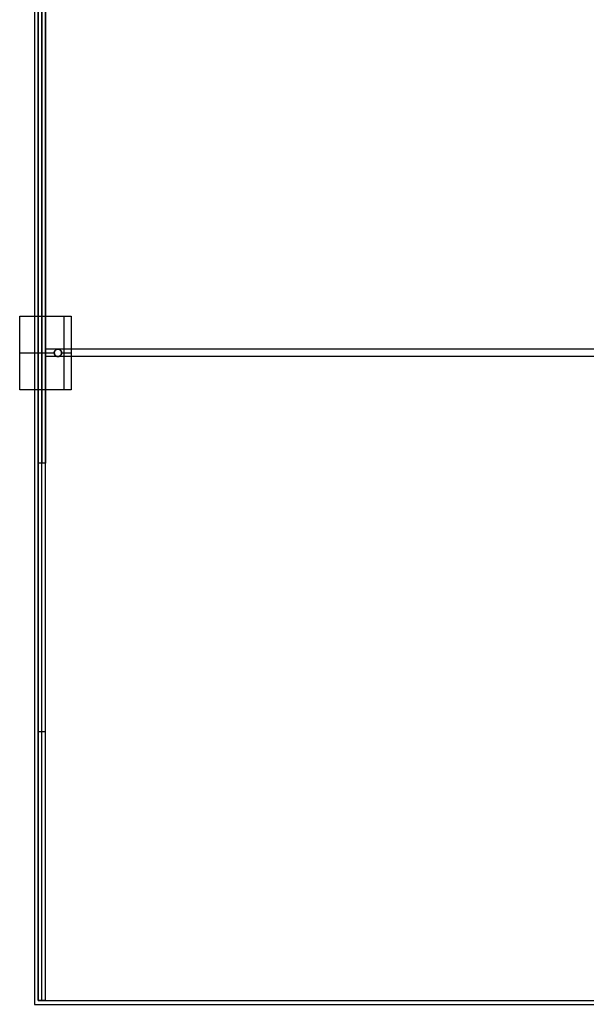
# Model space of a CAD drawing. Units: millimetres. Extents: x 8141 to 9681, y -1176 to 1564.
# Drawn here: x 8141 to 8911, y -1176 to 162 of the extents above; entities that cross this region are included whole.
import ezdxf

# ---------------------------------------------------------------- set-up
doc = ezdxf.new("R2010")
doc.units = ezdxf.units.MM
doc.header["$MEASUREMENT"] = 0
doc.layers.add('PingOut Table', color=7, linetype='Continuous', true_color=0x000000)

msp = doc.modelspace()

# ---------------------------------------------------------------- linework, layer by layer
at = {"layer": 'PingOut Table'}
for points in [[(8161.1, 1564.2), (8161.1, -1175.8)], [(8161.1, 1564.2), (8161.1, -1175.8)], [(8166.1, -1170.8), (8166.1, 1559.2)], [(8171.1, -1170.8), (8171.1, 1559.2)], [(8176.1, -1170.8), (8176.1, 1559.2)], [(8166.1, -805.8), (8166.1, 1194.2)], [(8176.1, -805.8), (8176.1, 1194.2)], [(8166.1, 829.2), (8166.1, -440.8)], [(8171.1, 829.2), (8171.1, -440.8)], [(8176.1, 829.2), (8176.1, -440.8)], [(8141.1, -340.8), (8141.1, -240.8)], [(8141.1, -340.8), (8141.1, -240.8)], [(8141.1, -240.8), (8211.1, -240.8)], [(8141.1, -240.8), (8211.1, -240.8)], [(8141.1, -340.8), (8141.1, -240.8)], [(8141.1, -240.8), (8211.1, -240.8)], [(8176.1, -340.8), (8176.1, -240.8)], [(8176.1, -340.8), (8176.1, -240.8)], [(8211.1, -240.8), (8211.1, -340.8)], [(8211.1, -240.8), (8211.1, -340.8)], [(8211.1, -240.8), (8211.1, -340.8)], [(8141.1, -290.8), (8188.1, -290.8)], [(8141.1, -290.8), (8188.1, -290.8)], [(9646.1, -285.7), (8176.1, -285.7)], [(8176.1, -295.7), (8176.1, -285.7)], [(9646.1, -285.7), (8176.1, -285.7)], [(8176.1, -285.7), (8176.1, -295.7)], [(8198.1, -290.8), (8211.1, -290.8)], [(8198.1, -290.8), (8211.1, -290.8)], [(9646.1, -295.7), (8176.1, -295.7)], [(9646.1, -295.7), (8176.1, -295.7)], [(8211.1, -340.8), (8141.1, -340.8)], [(8211.1, -340.8), (8141.1, -340.8)], [(8211.1, -340.8), (8141.1, -340.8)], [(8176.1, -440.8), (8166.1, -440.8)], [(8176.1, -805.8), (8166.1, -805.8)], [(8161.1, -1175.8), (9661.1, -1175.8)], [(8161.1, -1175.8), (9661.1, -1175.8)], [(8176.1, -1170.8), (8166.1, -1170.8)]]:
    msp.add_lwpolyline(points, dxfattribs=at)
for points in [[(8166.1, -1170.8), (9656.1, -1170.8), (9656.1, 1559.2), (8166.1, 1559.2)], [(8201.1, -340.8), (8141.1, -340.8), (8141.1, -240.8), (8201.1, -240.8)], [(8198.1, -290.8), (8198.1, -290.6), (8198.1, -290.5), (8198.1, -290.4), (8198.1, -290.3), (8198, -290.2), (8198, -290.1), (8198, -290), (8198, -289.8), (8198, -289.7), (8197.9, -289.6), (8197.9, -289.5), (8197.9, -289.4), (8197.8, -289.3), (8197.8, -289.1), (8197.8, -289), (8197.7, -288.9), (8197.7, -288.8), (8197.6, -288.7), (8197.6, -288.6), (8197.5, -288.5), (8197.5, -288.3), (8197.4, -288.2), (8197.3, -288.1), (8197.3, -288), (8197.2, -287.9), (8197.1, -287.8), (8197, -287.7), (8197, -287.6), (8196.9, -287.5), (8196.8, -287.4), (8196.7, -287.3), (8196.6, -287.2), (8196.5, -287.1), (8196.4, -287), (8196.3, -287), (8196.2, -286.9), (8196.1, -286.8), (8196, -286.7), (8195.9, -286.6), (8195.8, -286.6), (8195.7, -286.5), (8195.6, -286.4), (8195.5, -286.4), (8195.4, -286.3), (8195.3, -286.3), (8195.1, -286.2), (8195, -286.2), (8194.9, -286.1), (8194.8, -286.1), (8194.7, -286), (8194.6, -286), (8194.4, -285.9), (8194.3, -285.9), (8194.2, -285.9), (8194.1, -285.9), (8194, -285.8), (8193.9, -285.8), (8193.8, -285.8), (8193.6, -285.8), (8193.5, -285.8), (8193.4, -285.8), (8193.3, -285.8), (8193.2, -285.8), (8193.1, -285.8), (8193, -285.8), (8192.8, -285.8), (8192.7, -285.8), (8192.6, -285.8), (8192.5, -285.8), (8192.4, -285.8), (8192.3, -285.8), (8192.2, -285.8), (8192, -285.9), (8191.9, -285.9), (8191.8, -285.9), (8191.7, -285.9), (8191.6, -286), (8191.5, -286), (8191.3, -286.1), (8191.2, -286.1), (8191.1, -286.2), (8191, -286.2), (8190.9, -286.3), (8190.8, -286.3), (8190.7, -286.4), (8190.6, -286.4), (8190.4, -286.5), (8190.3, -286.6), (8190.2, -286.6), (8190.1, -286.7), (8190, -286.8), (8189.9, -286.9), (8189.8, -287), (8189.7, -287), (8189.6, -287.1), (8189.5, -287.2), (8189.4, -287.3), (8189.4, -287.4), (8189.3, -287.5), (8189.2, -287.6), (8189.1, -287.7), (8189, -287.8), (8189, -287.9), (8188.9, -288), (8188.8, -288.1), (8188.8, -288.2), (8188.7, -288.3), (8188.6, -288.5), (8188.6, -288.6), (8188.5, -288.7), (8188.5, -288.8), (8188.4, -288.9), (8188.4, -289), (8188.3, -289.1), (8188.3, -289.3), (8188.3, -289.4), (8188.2, -289.5), (8188.2, -289.6), (8188.2, -289.7), (8188.2, -289.8), (8188.1, -290), (8188.1, -290.1), (8188.1, -290.2), (8188.1, -290.3), (8188.1, -290.4), (8188.1, -290.5), (8188.1, -290.6), (8188.1, -290.8), (8188.1, -290.9), (8188.1, -291), (8188.1, -291.1), (8188.1, -291.2), (8188.1, -291.3), (8188.1, -291.4), (8188.1, -291.5), (8188.2, -291.7), (8188.2, -291.8), (8188.2, -291.9), (8188.2, -292), (8188.3, -292.1), (8188.3, -292.2), (8188.3, -292.4), (8188.4, -292.5), (8188.4, -292.6), (8188.5, -292.7), (8188.5, -292.8), (8188.6, -292.9), (8188.6, -293), (8188.7, -293.2), (8188.8, -293.3), (8188.8, -293.4), (8188.9, -293.5), (8189, -293.6), (8189, -293.7), (8189.1, -293.8), (8189.2, -293.9), (8189.3, -294), (8189.4, -294.1), (8189.4, -294.2), (8189.5, -294.3), (8189.6, -294.4), (8189.7, -294.5), (8189.8, -294.6), (8189.9, -294.6), (8190, -294.7), (8190.1, -294.8), (8190.2, -294.9), (8190.3, -294.9), (8190.4, -295), (8190.6, -295.1), (8190.7, -295.1), (8190.8, -295.2), (8190.9, -295.2), (8191, -295.3), (8191.1, -295.4), (8191.2, -295.4), (8191.3, -295.4), (8191.5, -295.5), (8191.6, -295.5), (8191.7, -295.6), (8191.8, -295.6), (8191.9, -295.6), (8192, -295.6), (8192.2, -295.7), (8192.3, -295.7), (8192.4, -295.7), (8192.5, -295.7), (8192.6, -295.7), (8192.7, -295.7), (8192.8, -295.7), (8193, -295.8), (8193.1, -295.8), (8193.2, -295.8), (8193.3, -295.7), (8193.4, -295.7), (8193.5, -295.7), (8193.6, -295.7), (8193.8, -295.7), (8193.9, -295.7), (8194, -295.7), (8194.1, -295.6), (8194.2, -295.6), (8194.3, -295.6), (8194.4, -295.6), (8194.6, -295.5), (8194.7, -295.5), (8194.8, -295.4), (8194.9, -295.4), (8195, -295.4), (8195.1, -295.3), (8195.3, -295.2), (8195.4, -295.2), (8195.5, -295.1), (8195.6, -295.1), (8195.7, -295), (8195.8, -294.9), (8195.9, -294.9), (8196, -294.8), (8196.1, -294.7), (8196.2, -294.6), (8196.3, -294.6), (8196.4, -294.5), (8196.5, -294.4), (8196.6, -294.3), (8196.7, -294.2), (8196.8, -294.1), (8196.9, -294), (8197, -293.9), (8197, -293.8), (8197.1, -293.7), (8197.2, -293.6), (8197.3, -293.5), (8197.3, -293.4), (8197.4, -293.3), (8197.5, -293.2), (8197.5, -293), (8197.6, -292.9), (8197.6, -292.8), (8197.7, -292.7), (8197.7, -292.6), (8197.8, -292.5), (8197.8, -292.4), (8197.8, -292.2), (8197.9, -292.1), (8197.9, -292), (8197.9, -291.9), (8198, -291.8), (8198, -291.7), (8198, -291.5), (8198, -291.4), (8198, -291.3), (8198.1, -291.2), (8198.1, -291.1), (8198.1, -291), (8198.1, -290.9)], [(8198.1, -290.8), (8198.1, -290.6), (8198.1, -290.5), (8198.1, -290.4), (8198.1, -290.3), (8198, -290.2), (8198, -290.1), (8198, -290), (8198, -289.8), (8198, -289.7), (8197.9, -289.6), (8197.9, -289.5), (8197.9, -289.4), (8197.8, -289.3), (8197.8, -289.1), (8197.8, -289), (8197.7, -288.9), (8197.7, -288.8), (8197.6, -288.7), (8197.6, -288.6), (8197.5, -288.5), (8197.5, -288.3), (8197.4, -288.2), (8197.3, -288.1), (8197.3, -288), (8197.2, -287.9), (8197.1, -287.8), (8197, -287.7), (8197, -287.6), (8196.9, -287.5), (8196.8, -287.4), (8196.7, -287.3), (8196.6, -287.2), (8196.5, -287.1), (8196.4, -287), (8196.3, -287), (8196.2, -286.9), (8196.1, -286.8), (8196, -286.7), (8195.9, -286.6), (8195.8, -286.6), (8195.7, -286.5), (8195.6, -286.4), (8195.5, -286.4), (8195.4, -286.3), (8195.3, -286.3), (8195.1, -286.2), (8195, -286.2), (8194.9, -286.1), (8194.8, -286.1), (8194.7, -286), (8194.6, -286), (8194.4, -285.9), (8194.3, -285.9), (8194.2, -285.9), (8194.1, -285.9), (8194, -285.8), (8193.9, -285.8), (8193.8, -285.8), (8193.6, -285.8), (8193.5, -285.8), (8193.4, -285.8), (8193.3, -285.8), (8193.2, -285.8), (8193.1, -285.8), (8193, -285.8), (8192.8, -285.8), (8192.7, -285.8), (8192.6, -285.8), (8192.5, -285.8), (8192.4, -285.8), (8192.3, -285.8), (8192.2, -285.8), (8192, -285.9), (8191.9, -285.9), (8191.8, -285.9), (8191.7, -285.9), (8191.6, -286), (8191.5, -286), (8191.3, -286.1), (8191.2, -286.1), (8191.1, -286.2), (8191, -286.2), (8190.9, -286.3), (8190.8, -286.3), (8190.7, -286.4), (8190.6, -286.4), (8190.4, -286.5), (8190.3, -286.6), (8190.2, -286.6), (8190.1, -286.7), (8190, -286.8), (8189.9, -286.9), (8189.8, -287), (8189.7, -287), (8189.6, -287.1), (8189.5, -287.2), (8189.4, -287.3), (8189.4, -287.4), (8189.3, -287.5), (8189.2, -287.6), (8189.1, -287.7), (8189, -287.8), (8189, -287.9), (8188.9, -288), (8188.8, -288.1), (8188.8, -288.2), (8188.7, -288.3), (8188.6, -288.5), (8188.6, -288.6), (8188.5, -288.7), (8188.5, -288.8), (8188.4, -288.9), (8188.4, -289), (8188.3, -289.1), (8188.3, -289.3), (8188.3, -289.4), (8188.2, -289.5), (8188.2, -289.6), (8188.2, -289.7), (8188.2, -289.8), (8188.1, -290), (8188.1, -290.1), (8188.1, -290.2), (8188.1, -290.3), (8188.1, -290.4), (8188.1, -290.5), (8188.1, -290.6), (8188.1, -290.8), (8188.1, -290.9), (8188.1, -291), (8188.1, -291.1), (8188.1, -291.2), (8188.1, -291.3), (8188.1, -291.4), (8188.1, -291.5), (8188.2, -291.7), (8188.2, -291.8), (8188.2, -291.9), (8188.2, -292), (8188.3, -292.1), (8188.3, -292.2), (8188.3, -292.4), (8188.4, -292.5), (8188.4, -292.6), (8188.5, -292.7), (8188.5, -292.8), (8188.6, -292.9), (8188.6, -293), (8188.7, -293.2), (8188.8, -293.3), (8188.8, -293.4), (8188.9, -293.5), (8189, -293.6), (8189, -293.7), (8189.1, -293.8), (8189.2, -293.9), (8189.3, -294), (8189.4, -294.1), (8189.4, -294.2), (8189.5, -294.3), (8189.6, -294.4), (8189.7, -294.5), (8189.8, -294.6), (8189.9, -294.6), (8190, -294.7), (8190.1, -294.8), (8190.2, -294.9), (8190.3, -294.9), (8190.4, -295), (8190.6, -295.1), (8190.7, -295.1), (8190.8, -295.2), (8190.9, -295.2), (8191, -295.3), (8191.1, -295.4), (8191.2, -295.4), (8191.3, -295.4), (8191.5, -295.5), (8191.6, -295.5), (8191.7, -295.6), (8191.8, -295.6), (8191.9, -295.6), (8192, -295.6), (8192.2, -295.7), (8192.3, -295.7), (8192.4, -295.7), (8192.5, -295.7), (8192.6, -295.7), (8192.7, -295.7), (8192.8, -295.7), (8193, -295.8), (8193.1, -295.8), (8193.2, -295.8), (8193.3, -295.7), (8193.4, -295.7), (8193.5, -295.7), (8193.6, -295.7), (8193.8, -295.7), (8193.9, -295.7), (8194, -295.7), (8194.1, -295.6), (8194.2, -295.6), (8194.3, -295.6), (8194.4, -295.6), (8194.6, -295.5), (8194.7, -295.5), (8194.8, -295.4), (8194.9, -295.4), (8195, -295.4), (8195.1, -295.3), (8195.3, -295.2), (8195.4, -295.2), (8195.5, -295.1), (8195.6, -295.1), (8195.7, -295), (8195.8, -294.9), (8195.9, -294.9), (8196, -294.8), (8196.1, -294.7), (8196.2, -294.6), (8196.3, -294.6), (8196.4, -294.5), (8196.5, -294.4), (8196.6, -294.3), (8196.7, -294.2), (8196.8, -294.1), (8196.9, -294), (8197, -293.9), (8197, -293.8), (8197.1, -293.7), (8197.2, -293.6), (8197.3, -293.5), (8197.3, -293.4), (8197.4, -293.3), (8197.5, -293.2), (8197.5, -293), (8197.6, -292.9), (8197.6, -292.8), (8197.7, -292.7), (8197.7, -292.6), (8197.8, -292.5), (8197.8, -292.4), (8197.8, -292.2), (8197.9, -292.1), (8197.9, -292), (8197.9, -291.9), (8198, -291.8), (8198, -291.7), (8198, -291.5), (8198, -291.4), (8198, -291.3), (8198.1, -291.2), (8198.1, -291.1), (8198.1, -291), (8198.1, -290.9)], [(8198.1, -290.8), (8198.1, -290.9), (8198.1, -291), (8198.1, -291.1), (8198.1, -291.2), (8198, -291.3), (8198, -291.4), (8198, -291.5), (8198, -291.7), (8198, -291.8), (8197.9, -291.9), (8197.9, -292), (8197.9, -292.1), (8197.8, -292.2), (8197.8, -292.4), (8197.8, -292.5), (8197.7, -292.6), (8197.7, -292.7), (8197.6, -292.8), (8197.6, -292.9), (8197.5, -293), (8197.5, -293.2), (8197.4, -293.3), (8197.3, -293.4), (8197.3, -293.5), (8197.2, -293.6), (8197.1, -293.7), (8197, -293.8), (8197, -293.9), (8196.9, -294), (8196.8, -294.1), (8196.7, -294.2), (8196.6, -294.3), (8196.5, -294.4), (8196.4, -294.5), (8196.3, -294.6), (8196.2, -294.6), (8196.1, -294.7), (8196, -294.8), (8195.9, -294.9), (8195.8, -294.9), (8195.7, -295), (8195.6, -295.1), (8195.5, -295.1), (8195.4, -295.2), (8195.3, -295.2), (8195.1, -295.3), (8195, -295.4), (8194.9, -295.4), (8194.8, -295.4), (8194.7, -295.5), (8194.6, -295.5), (8194.4, -295.6), (8194.3, -295.6), (8194.2, -295.6), (8194.1, -295.6), (8194, -295.7), (8193.9, -295.7), (8193.8, -295.7), (8193.6, -295.7), (8193.5, -295.7), (8193.4, -295.7), (8193.3, -295.7), (8193.2, -295.8), (8193.1, -295.8), (8193, -295.8), (8192.8, -295.7), (8192.7, -295.7), (8192.6, -295.7), (8192.5, -295.7), (8192.4, -295.7), (8192.3, -295.7), (8192.2, -295.7), (8192, -295.6), (8191.9, -295.6), (8191.8, -295.6), (8191.7, -295.6), (8191.6, -295.5), (8191.5, -295.5), (8191.3, -295.4), (8191.2, -295.4), (8191.1, -295.4), (8191, -295.3), (8190.9, -295.2), (8190.8, -295.2), (8190.7, -295.1), (8190.6, -295.1), (8190.4, -295), (8190.3, -294.9), (8190.2, -294.9), (8190.1, -294.8), (8190, -294.7), (8189.9, -294.6), (8189.8, -294.6), (8189.7, -294.5), (8189.6, -294.4), (8189.5, -294.3), (8189.4, -294.2), (8189.4, -294.1), (8189.3, -294), (8189.2, -293.9), (8189.1, -293.8), (8189, -293.7), (8189, -293.6), (8188.9, -293.5), (8188.8, -293.4), (8188.8, -293.3), (8188.7, -293.2), (8188.6, -293), (8188.6, -292.9), (8188.5, -292.8), (8188.5, -292.7), (8188.4, -292.6), (8188.4, -292.5), (8188.3, -292.4), (8188.3, -292.2), (8188.3, -292.1), (8188.2, -292), (8188.2, -291.9), (8188.2, -291.8), (8188.2, -291.7), (8188.1, -291.5), (8188.1, -291.4), (8188.1, -291.3), (8188.1, -291.2), (8188.1, -291.1), (8188.1, -291), (8188.1, -290.9), (8188.1, -290.8), (8188.1, -290.6), (8188.1, -290.5), (8188.1, -290.4), (8188.1, -290.3), (8188.1, -290.2), (8188.1, -290.1), (8188.1, -290), (8188.2, -289.8), (8188.2, -289.7), (8188.2, -289.6), (8188.2, -289.5), (8188.3, -289.4), (8188.3, -289.3), (8188.3, -289.1), (8188.4, -289), (8188.4, -288.9), (8188.5, -288.8), (8188.5, -288.7), (8188.6, -288.6), (8188.6, -288.5), (8188.7, -288.3), (8188.8, -288.2), (8188.8, -288.1), (8188.9, -288), (8189, -287.9), (8189, -287.8), (8189.1, -287.7), (8189.2, -287.6), (8189.3, -287.5), (8189.4, -287.4), (8189.4, -287.3), (8189.5, -287.2), (8189.6, -287.1), (8189.7, -287), (8189.8, -287), (8189.9, -286.9), (8190, -286.8), (8190.1, -286.7), (8190.2, -286.6), (8190.3, -286.6), (8190.4, -286.5), (8190.6, -286.4), (8190.7, -286.4), (8190.8, -286.3), (8190.9, -286.3), (8191, -286.2), (8191.1, -286.2), (8191.2, -286.1), (8191.3, -286.1), (8191.5, -286), (8191.6, -286), (8191.7, -285.9), (8191.8, -285.9), (8191.9, -285.9), (8192, -285.9), (8192.2, -285.8), (8192.3, -285.8), (8192.4, -285.8), (8192.5, -285.8), (8192.6, -285.8), (8192.7, -285.8), (8192.8, -285.8), (8193, -285.8), (8193.1, -285.8), (8193.2, -285.8), (8193.3, -285.8), (8193.4, -285.8), (8193.5, -285.8), (8193.6, -285.8), (8193.8, -285.8), (8193.9, -285.8), (8194, -285.8), (8194.1, -285.9), (8194.2, -285.9), (8194.3, -285.9), (8194.4, -285.9), (8194.6, -286), (8194.7, -286), (8194.8, -286.1), (8194.9, -286.1), (8195, -286.2), (8195.1, -286.2), (8195.3, -286.3), (8195.4, -286.3), (8195.5, -286.4), (8195.6, -286.4), (8195.7, -286.5), (8195.8, -286.6), (8195.9, -286.6), (8196, -286.7), (8196.1, -286.8), (8196.2, -286.9), (8196.3, -287), (8196.4, -287), (8196.5, -287.1), (8196.6, -287.2), (8196.7, -287.3), (8196.8, -287.4), (8196.9, -287.5), (8197, -287.6), (8197, -287.7), (8197.1, -287.8), (8197.2, -287.9), (8197.3, -288), (8197.3, -288.1), (8197.4, -288.2), (8197.5, -288.3), (8197.5, -288.5), (8197.6, -288.6), (8197.6, -288.7), (8197.7, -288.8), (8197.7, -288.9), (8197.8, -289), (8197.8, -289.1), (8197.8, -289.3), (8197.9, -289.4), (8197.9, -289.5), (8197.9, -289.6), (8198, -289.7), (8198, -289.8), (8198, -290), (8198, -290.1), (8198, -290.2), (8198.1, -290.3), (8198.1, -290.4), (8198.1, -290.5), (8198.1, -290.6)]]:
    msp.add_lwpolyline(points, close=True, dxfattribs=at)
at = {"layer": 'PingOut Table', "extrusion": (1, 0, 0)}
for points in [[(-240.8, 10), (-240.8, 0)], [(-240.8, 10), (-240.8, 0)], [(-240.8, 10), (-240.8, 0)], [(-290.8, 10), (-290.8, 0)], [(-285.7, 740), (-285.7, 680)], [(-290.8, 10), (-290.8, 0)], [(-285.8, 10), (-285.8, 0)], [(-290.8, 10), (-290.8, 0)], [(-290.8, 10), (-290.8, 0)], [(-295.7, 680), (-295.7, 740)], [(-295.8, 10), (-295.8, 0)], [(-340.8, 10), (-340.8, 0)], [(-340.8, 10), (-340.8, 0)], [(-340.8, 10), (-340.8, 0)], [(-440.8, 10), (-1170.8, 740)], [(-440.8, 10), (-1170.8, 740)], [(-440.8, 10), (-1170.8, 740)], [(-1175.8, 740), (-1175.8, 750)]]:
    msp.add_lwpolyline(points, dxfattribs=at)

doc.saveas('drawing.dxf')
